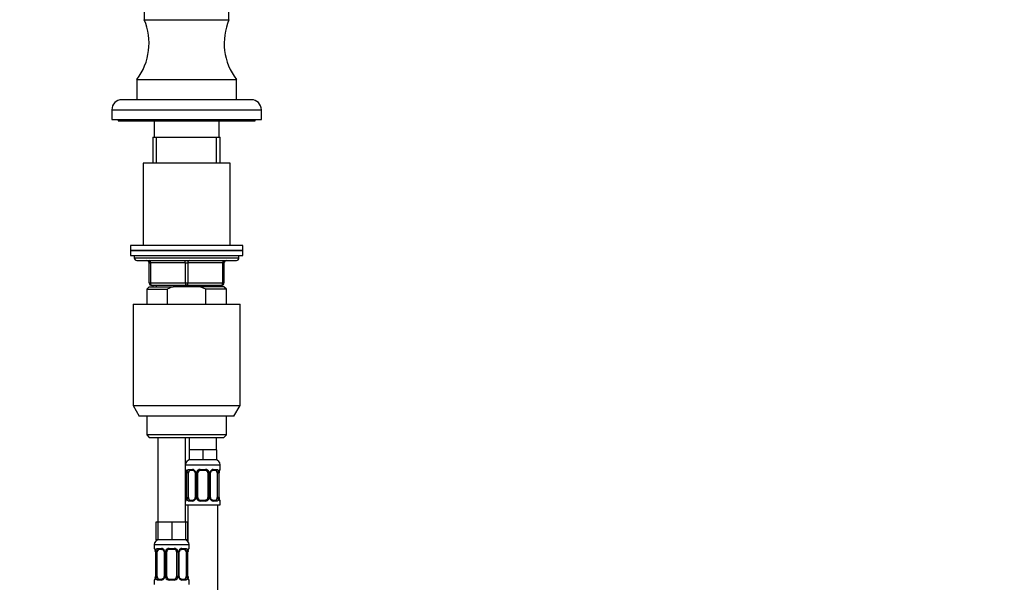
# Model space of a CAD drawing. Units: millimetres. Extents: x 0 to 1481, y 0 to 2772.
# Drawn here: x 691 to 1086, y 1961 to 2187 of the extents above; entities that cross this region are included whole.
import ezdxf
from ezdxf import colors
from ezdxf.entities.mleader import LeaderData, LeaderLine
from ezdxf.math import Vec2, Vec3

# ---------------------------------------------------------------- set-up
doc = ezdxf.new("R2010")
doc.units = ezdxf.units.MM
doc.layers.add('DV1_Défaut', color=7, linetype='Continuous')
doc.layers.add('Défaut', color=7, linetype='Continuous')

# ---------------------------------------------------------------- blocks, each defined once
blk = doc.blocks.new('_DOT')
at = {"color": 0}
blk.add_line((0, 0), (-1, 0), dxfattribs=at)
at = {"color": 0, "const_width": 0.333}
blk.add_lwpolyline([(-0.1665, 0, 1), (0.1665, 0, 1)], format="xyb", close=True, dxfattribs=at)
blk = doc.blocks.new('SE')
at = {"layer": 'DV1_Défaut', "color": 7, "linetype": 'Continuous'}
for p, q in [((741.14, 2190.04), (741.14, 2187.04)), ((775.14, 2187.04), (775.14, 2190.04)), ((741.14, 2187.04), (775.14, 2187.04)), ((738.14, 2163.04), (778.14, 2163.04)), ((738.14, 2163.04), (738.14, 2155.04)), ((778.14, 2155.04), (778.14, 2163.04)), ((784.14, 2154.94), (732.14, 2154.94)), ((738.14, 2155.04), (778.14, 2155.04)), ((743.14, 2155.04), (743.14, 2154.94)), ((773.14, 2154.94), (773.14, 2155.04)), ((728.14, 2150.94), (788.14, 2150.94)), ((728.14, 2150.94), (728.14, 2146.94)), ((788.14, 2146.94), (788.14, 2150.94)), ((728.14, 2146.94), (788.14, 2146.94)), ((730.64, 2146.94), (730.64, 2146.44)), ((730.64, 2146.44), (785.64, 2146.44)), ((745.14, 2146.44), (745.14, 2139.94)), ((771.14, 2139.94), (771.14, 2146.44)), ((785.64, 2146.44), (785.64, 2146.94)), ((744.64, 2139.94), (771.64, 2139.94)), ((744.64, 2139.94), (744.64, 2129.44)), ((746.09, 2129.44), (746.09, 2139.94)), ((770.2, 2129.44), (770.2, 2139.94)), ((771.64, 2129.44), (771.64, 2139.94)), ((775.64, 2129.44), (740.64, 2129.44)), ((740.64, 2129.44), (740.64, 2096.44)), ((775.64, 2096.44), (775.64, 2129.44)), ((780.64, 2096.44), (735.64, 2096.44)), ((735.64, 2096.44), (735.64, 2094.44)), ((735.64, 2094.44), (780.64, 2094.44)), ((735.64, 2094.44), (735.64, 2092.44)), ((780.64, 2094.44), (735.64, 2094.44)), ((780.64, 2094.44), (780.64, 2096.44)), ((780.64, 2092.44), (780.64, 2094.44)), ((735.64, 2092.44), (780.64, 2092.44)), ((737.14, 2092.44), (737.14, 2091.44)), ((779.14, 2091.44), (737.14, 2091.44)), ((779.14, 2091.44), (779.14, 2092.44)), ((738.14, 2090.44), (778.14, 2090.44)), ((743.14, 2089.44), (743.64, 2089.44)), ((743.14, 2081.44), (743.14, 2089.44)), ((757.64, 2089.44), (743.64, 2089.44)), ((743.64, 2089.44), (743.64, 2081.44)), ((757.64, 2089.44), (758.64, 2089.44)), ((757.64, 2081.44), (757.64, 2089.44)), ((772.64, 2089.44), (758.64, 2089.44)), ((758.64, 2089.44), (758.64, 2081.44)), ((772.64, 2089.44), (773.14, 2089.44)), ((772.64, 2081.44), (772.64, 2089.44)), ((773.14, 2089.44), (773.14, 2081.44)), ((743.14, 2079.94), (742.14, 2078.94)), ((742.14, 2078.94), (750.4, 2078.94)), ((742.14, 2078.94), (742.14, 2072.94)), ((743.14, 2081.44), (743.64, 2081.44)), ((743.14, 2079.94), (752.76, 2079.94)), ((743.64, 2081.44), (757.64, 2081.44)), ((758.14, 2080.44), (744.14, 2080.44)), ((744.64, 2080.44), (744.64, 2079.94)), ((746.09, 2079.94), (746.09, 2080.44)), ((750.4, 2078.94), (750.4, 2072.94)), ((763.53, 2079.94), (752.76, 2079.94)), ((757.64, 2081.44), (758.64, 2081.44)), ((772.14, 2080.44), (758.14, 2080.44)), ((758.64, 2081.44), (772.64, 2081.44)), ((773.14, 2079.94), (763.53, 2079.94)), ((765.89, 2078.94), (763.53, 2079.94)), ((774.14, 2078.94), (765.89, 2078.94)), ((765.89, 2072.94), (765.89, 2078.94)), ((770.2, 2079.94), (770.2, 2080.44)), ((771.64, 2079.94), (771.64, 2080.44)), ((772.64, 2081.44), (773.14, 2081.44)), ((774.14, 2078.94), (773.14, 2079.94)), ((774.14, 2072.94), (774.14, 2078.94)), ((736.64, 2072.94), (779.64, 2072.94)), ((736.64, 2072.94), (736.64, 2032.27)), ((779.64, 2032.27), (779.64, 2072.94)), ((736.64, 2032.27), (779.64, 2032.27)), ((736.64, 2032.27), (739.14, 2027.94)), ((777.14, 2027.94), (779.64, 2032.27)), ((777.14, 2027.94), (739.14, 2027.94)), ((742.14, 2027.94), (742.14, 2020.44)), ((774.14, 2020.44), (774.14, 2027.94)), ((774.14, 2020.44), (742.14, 2020.44)), ((742.14, 2020.44), (743.14, 2019.44)), ((743.14, 2019.44), (773.14, 2019.44)), ((746.64, 2019.44), (746.64, 1985.44)), ((757.64, 1985.44), (757.64, 2019.44)), ((759.14, 2019.44), (759.14, 2014.44)), ((770.14, 2014.44), (770.14, 2019.44)), ((773.14, 2019.44), (774.14, 2020.44)), ((761.89, 2014.44), (759.14, 2014.44)), ((759.14, 2014.44), (759.14, 2010.44)), ((764.64, 2014.44), (761.89, 2014.44)), ((767.39, 2014.44), (764.64, 2014.44)), ((764.64, 2014.44), (764.64, 2010.44)), ((770.14, 2014.44), (767.39, 2014.44)), ((770.14, 2014.44), (770.14, 2010.44)), ((757.64, 2008.44), (771.64, 2008.44)), ((764.64, 2010.44), (759.14, 2010.44)), ((770.14, 2010.44), (764.64, 2010.44)), ((771.64, 2006.6), (771.64, 2008.44)), ((757.73, 2006.6), (757.64, 2006.6)), ((758.12, 2005.2), (758.1, 2005.2)), ((758.1, 2005.2), (758.1, 1995.32)), ((758.12, 2005.2), (758.12, 1995.32)), ((758.24, 1995.32), (758.24, 2005.2)), ((758.85, 2005.2), (758.24, 2005.2)), ((758.85, 1995.32), (758.85, 2005.2)), ((759, 2006.6), (760.5, 2006.6)), ((760.74, 2006.2), (759.32, 2006.2)), ((761.59, 2005.2), (761.83, 2005.2)), ((761.59, 2005.2), (761.59, 1995.32)), ((761.83, 2005.2), (761.83, 1995.32)), ((762.1, 1995.32), (762.1, 2005.2)), ((762.64, 2005.2), (762.1, 2005.2)), ((762.64, 1995.32), (762.64, 2005.2)), ((763.58, 2006.6), (765.71, 2006.6)), ((765.64, 2006.2), (763.64, 2006.2)), ((766.64, 2005.2), (766.64, 1995.32)), ((766.64, 2005.2), (767.19, 2005.2)), ((767.19, 2005.2), (767.19, 1995.32)), ((767.46, 1995.32), (767.46, 2005.2)), ((767.7, 2005.2), (767.46, 2005.2)), ((767.7, 1995.32), (767.7, 2005.2)), ((769.96, 2006.2), (768.55, 2006.2)), ((768.79, 2006.6), (770.29, 2006.6)), ((770.44, 2005.2), (770.44, 1995.32)), ((770.44, 2005.2), (771.05, 2005.2)), ((771.05, 2005.2), (771.05, 1995.32)), ((771.17, 1995.32), (771.17, 2005.2)), ((771.17, 2005.2), (771.19, 2005.2)), ((771.19, 1995.32), (771.19, 2005.2)), ((771.2, 2005.2), (771.2, 2005.41)), ((771.56, 2006.6), (771.64, 2006.6)), ((757.64, 1993.92), (757.73, 1993.92)), ((757.64, 1992.44), (771.64, 1992.44)), ((758.09, 1995.32), (758.09, 1995.12)), ((758.1, 1995.32), (758.12, 1995.32)), ((758.24, 1995.32), (758.85, 1995.32)), ((758.64, 1992.44), (758.64, 1977.77)), ((760.5, 1993.92), (759, 1993.92)), ((759.32, 1994.32), (760.74, 1994.32)), ((761.83, 1995.32), (761.59, 1995.32)), ((762.1, 1995.32), (762.64, 1995.32)), ((765.71, 1993.92), (763.58, 1993.92)), ((763.64, 1994.32), (765.64, 1994.32)), ((767.19, 1995.32), (766.64, 1995.32)), ((767.46, 1995.32), (767.7, 1995.32)), ((768.55, 1994.32), (769.96, 1994.32)), ((770.29, 1993.92), (768.79, 1993.92)), ((771.05, 1995.32), (770.44, 1995.32)), ((770.64, 1714.44), (770.64, 1992.44)), ((771.19, 1995.32), (771.17, 1995.32)), ((771.56, 1993.92), (771.64, 1993.92)), ((771.64, 1992.44), (771.64, 1993.92)), ((746.64, 1985.44), (745.79, 1985.44)), ((745.79, 1985.44), (745.79, 1978.44)), ((749.39, 1985.44), (746.64, 1985.44)), ((746.64, 1985.44), (746.64, 1978.44)), ((752.14, 1985.44), (749.39, 1985.44)), ((754.89, 1985.44), (752.14, 1985.44)), ((752.14, 1985.44), (752.14, 1978.44)), ((757.64, 1985.44), (754.89, 1985.44)), ((757.64, 1985.44), (757.64, 1978.44)), ((758.5, 1985.44), (757.64, 1985.44)), ((758.5, 1985.44), (758.5, 1978.44)), ((745.14, 1976.44), (759.14, 1976.44)), ((745.14, 1976.44), (745.14, 1974.92)), ((746.64, 1978.44), (745.79, 1978.44)), ((752.14, 1978.44), (746.64, 1978.44)), ((757.64, 1978.44), (752.14, 1978.44)), ((758.5, 1978.44), (757.64, 1978.44)), ((759.14, 1974.92), (759.14, 1976.44)), ((745.23, 1974.92), (745.14, 1974.92)), ((745.62, 1973.52), (745.6, 1973.52)), ((745.6, 1973.52), (745.6, 1963.64)), ((745.62, 1973.52), (745.62, 1963.64)), ((745.74, 1963.64), (745.74, 1973.52)), ((746.35, 1973.52), (745.74, 1973.52)), ((746.35, 1963.64), (746.35, 1973.52)), ((746.5, 1974.92), (748, 1974.92)), ((748.24, 1974.52), (746.82, 1974.52)), ((749.09, 1973.52), (749.33, 1973.52)), ((749.09, 1973.52), (749.09, 1963.64)), ((749.33, 1973.52), (749.33, 1963.64)), ((749.6, 1963.64), (749.6, 1973.52)), ((750.14, 1973.52), (749.6, 1973.52)), ((750.14, 1963.64), (750.14, 1973.52)), ((751.08, 1974.92), (753.21, 1974.92)), ((753.14, 1974.52), (751.14, 1974.52)), ((754.14, 1973.52), (754.14, 1963.64)), ((754.14, 1973.52), (754.69, 1973.52)), ((754.69, 1973.52), (754.69, 1963.64)), ((754.96, 1963.64), (754.96, 1973.52)), ((755.2, 1973.52), (754.96, 1973.52)), ((755.2, 1963.64), (755.2, 1973.52)), ((757.46, 1974.52), (756.05, 1974.52)), ((756.29, 1974.92), (757.79, 1974.92)), ((757.94, 1973.52), (757.94, 1963.64)), ((757.94, 1973.52), (758.55, 1973.52)), ((758.55, 1973.52), (758.55, 1963.64)), ((758.67, 1963.64), (758.67, 1973.52)), ((758.67, 1973.52), (758.69, 1973.52)), ((758.69, 1963.64), (758.69, 1973.52)), ((758.7, 1973.52), (758.7, 1973.73)), ((759.14, 1974.92), (759.06, 1974.92)), ((745.14, 1962.24), (745.23, 1962.24)), ((745.14, 1962.24), (745.14, 1960.44)), ((745.59, 1963.64), (745.59, 1963.44)), ((745.6, 1963.64), (745.62, 1963.64)), ((745.74, 1963.64), (746.35, 1963.64)), ((748, 1962.24), (746.5, 1962.24)), ((746.82, 1962.64), (748.24, 1962.64)), ((749.33, 1963.64), (749.09, 1963.64)), ((749.6, 1963.64), (750.14, 1963.64)), ((753.21, 1962.24), (751.08, 1962.24)), ((751.14, 1962.64), (753.14, 1962.64)), ((754.69, 1963.64), (754.14, 1963.64)), ((754.96, 1963.64), (755.2, 1963.64)), ((756.05, 1962.64), (757.46, 1962.64)), ((757.79, 1962.24), (756.29, 1962.24)), ((758.55, 1963.64), (757.94, 1963.64)), ((758.69, 1963.64), (758.67, 1963.64)), ((759.06, 1962.24), (759.14, 1962.24)), ((759.14, 1960.44), (759.14, 1962.24))]:
    blk.add_line(p, q, dxfattribs=at)
for centre, radius, start, end in [((719.07, 2177.61), 24, 322.6172, 23.1328), ((797.22, 2177.61), 24, 156.8672, 217.3828), ((732.14, 2150.94), 4, 90, 180), ((784.14, 2150.94), 4, 0, 90), ((738.14, 2091.44), 1, 180, 270), ((778.14, 2091.44), 1, 270, 0), ((742.14, 2089.44), 1, 0, 90), ((774.14, 2089.44), 1, 90, 180), ((744.14, 2081.44), 1, 180, 270), ((772.14, 2081.44), 1, 270, 0), ((759.64, 2008.44), 2, 90, 180), ((769.64, 2008.44), 2, 0, 90), ((758.04, 2006.6), 0.4, 180, 238.3269), ((756.39, 2005.43), 1.69, 3.1685, 10.2741), ((754.77, 2005.21), 3.35, 359.8705, 10.2708), ((756.66, 2005.3), 1.43, 356.1096, 9.1787), ((761.01, 2005.22), 2.78, 167.8078, 180.3687), ((760.44, 2005.21), 1.39, 25.1473, 87.3249), ((760.95, 2005.29), 0.637, 351.6996, 32.0647), ((760.45, 2005.2), 1.38, 359.8791, 25.9211), ((763.44, 2005.2), 1.34, 153.3511, 180.1815), ((763.57, 2005.1), 1.49, 89.2905, 152.1251), ((763.64, 2005.2), 1, 154.4167, 180), ((763.64, 2005.2), 1, 90, 154.4167), ((765.64, 2005.2), 1, 25.5833, 90), ((765.72, 2005.1), 1.49, 27.8747, 90.7097), ((765.64, 2005.2), 1, 0, 25.5833), ((765.85, 2005.2), 1.34, 359.817, 26.6505), ((768.84, 2005.2), 1.38, 154.0799, 180.1199), ((768.85, 2005.21), 1.39, 92.6748, 154.853), ((768.45, 2005.27), 0.741, 151.0644, 185.8945), ((768.28, 2005.22), 2.78, 359.628, 12.1955), ((774.52, 2005.21), 3.35, 169.7304, 180.1284), ((773.45, 2005.29), 2.25, 168.8431, 177.1331), ((771.24, 2006.6), 0.4, 303.9965, 0), ((758.04, 1993.92), 0.4, 123.9965, 180), ((755.84, 1995.23), 2.25, 348.8424, 357.1347), ((754.77, 1995.32), 3.35, 349.7304, 0.1284), ((761.01, 1995.31), 2.78, 179.628, 192.1955), ((760.44, 1995.31), 1.39, 272.6748, 334.853), ((760.84, 1995.25), 0.739, 331.0652, 5.8955), ((760.45, 1995.32), 1.38, 334.0799, 0.1199), ((763.44, 1995.32), 1.34, 179.817, 206.6505), ((763.57, 1995.42), 1.49, 207.8747, 270.7097), ((763.64, 1995.32), 1, 180, 205.5833), ((763.64, 1995.32), 1, 205.5833, 270), ((765.64, 1995.32), 1, 270, 334.4167), ((765.72, 1995.42), 1.49, 269.2905, 332.1251), ((765.64, 1995.32), 1, 334.4167, 0), ((765.85, 1995.32), 1.34, 333.3511, 0.1815), ((768.84, 1995.32), 1.38, 179.8791, 205.9211), ((768.85, 1995.31), 1.39, 205.1473, 267.3249), ((768.34, 1995.23), 0.638, 171.6802, 212.1021), ((768.28, 1995.31), 2.78, 347.8078, 0.3687), ((774.52, 1995.32), 3.35, 179.8705, 190.2708), ((772.63, 1995.23), 1.43, 176.1093, 189.1783), ((772.89, 1995.09), 1.68, 183.1513, 190.3094), ((771.24, 1993.92), 0.4, 0, 58.3269), ((747.14, 1976.44), 2, 90, 180), ((757.14, 1976.44), 2, 0, 90), ((745.54, 1974.92), 0.4, 180, 238.3269), ((743.89, 1973.75), 1.69, 3.1685, 10.2741), ((742.27, 1973.53), 3.35, 359.8705, 10.2708), ((744.16, 1973.62), 1.43, 356.1096, 9.1787), ((748.51, 1973.54), 2.78, 167.8078, 180.3687), ((747.94, 1973.53), 1.39, 25.1473, 87.3249), ((748.45, 1973.61), 0.637, 351.6996, 32.0647), ((747.95, 1973.52), 1.38, 359.8791, 25.9211), ((750.94, 1973.52), 1.34, 153.3511, 180.1815), ((751.07, 1973.42), 1.49, 89.2905, 152.1251), ((751.14, 1973.52), 1, 154.4167, 180), ((751.14, 1973.52), 1, 90, 154.4167), ((753.14, 1973.52), 1, 25.5833, 90), ((753.22, 1973.42), 1.49, 27.8747, 90.7097), ((753.14, 1973.52), 1, 0, 25.5833), ((753.35, 1973.52), 1.34, 359.817, 26.6505), ((756.34, 1973.52), 1.38, 154.0799, 180.1199), ((756.35, 1973.53), 1.39, 92.6748, 154.853), ((755.95, 1973.59), 0.741, 151.0644, 185.8945), ((755.78, 1973.54), 2.78, 359.628, 12.1955), ((762.02, 1973.53), 3.35, 169.7304, 180.1284), ((760.95, 1973.61), 2.25, 168.8431, 177.1331), ((758.74, 1974.92), 0.4, 303.9965, 0), ((745.54, 1962.24), 0.4, 123.9965, 180), ((743.34, 1963.55), 2.25, 348.8424, 357.1347), ((742.27, 1963.64), 3.35, 349.7304, 0.1284), ((748.51, 1963.63), 2.78, 179.628, 192.1955), ((747.94, 1963.63), 1.39, 272.6748, 334.853), ((748.34, 1963.57), 0.739, 331.0652, 5.8955), ((747.95, 1963.64), 1.38, 334.0799, 0.1199), ((750.94, 1963.64), 1.34, 179.817, 206.6505), ((751.07, 1963.74), 1.49, 207.8747, 270.7097), ((751.14, 1963.64), 1, 180, 205.5833), ((751.14, 1963.64), 1, 205.5833, 270), ((753.14, 1963.64), 1, 270, 334.4167), ((753.22, 1963.74), 1.49, 269.2905, 332.1251), ((753.14, 1963.64), 1, 334.4167, 0), ((753.35, 1963.64), 1.34, 333.3511, 0.1815), ((756.34, 1963.64), 1.38, 179.8791, 205.9211), ((756.35, 1963.63), 1.39, 205.1473, 267.3249), ((755.84, 1963.55), 0.638, 171.6802, 212.1021), ((755.78, 1963.63), 2.78, 347.8078, 0.3687), ((762.02, 1963.64), 3.35, 179.8705, 190.2708), ((760.13, 1963.55), 1.43, 176.1093, 189.1783), ((760.39, 1963.41), 1.68, 183.1513, 190.3094), ((758.74, 1962.24), 0.4, 0, 59.2184)]:
    blk.add_arc(centre, radius, start, end, dxfattribs=at)
for centre, major_axis, ratio, start_param, end_param in [((743.14, 2089.44), (0, -1), 0.5, 1.570796, 3.141593), ((757.14, 2089.44), (0, -1), 0.5, 1.570796, 3.141593), ((759.14, 2089.44), (0, -1), 0.5, 3.141593, 4.712389), ((773.14, 2089.44), (0, -1), 0.5, 3.141593, 4.712389), ((744.14, 2081.44), (0, 1), 0.5, 1.570796, 3.141593), ((758.14, 2081.44), (0, 1), 0.5, 1.570796, 3.141593), ((758.14, 2081.44), (0, 1), 0.5, 3.141593, 4.712389), ((772.14, 2081.44), (0, 1), 0.5, 3.141593, 4.712389), ((758.12, 2006.6), (0, -0.4), 0.988455, 4.712389, 5.616404), ((758.44, 2005.8), (0.394, 0.069), 0.426558, 2.752818, 3.150329), ((758.66, 2005.8), (0.391, -0.084), 0.411702, 3.62283, 5.508006), ((759.55, 2005.2), (0, -1), 0.707107, 4.265876, 4.712389), ((759.55, 2005.2), (0, -1), 0.707107, 3.141593, 4.265876), ((759.32, 2006.6), (0, -0.4), 0.806081, 4.712389, 6.283185), ((760.74, 2006.6), (0, -0.4), 0.591806, 4.712389, 6.283185), ((761.86, 2005.8), (0.363, 0.168), 0.191543, 1.963754, 3.151915), ((762.38, 2005.8), (0.361, -0.173), 0.155676, 4.398009, 6.283185), ((763.64, 2006.6), (0, -0.4), 0.151515, 4.712389, 6.283185), ((765.64, 2006.6), (0, -0.4), 0.151515, 0, 1.570796), ((766.91, 2005.8), (-0.361, -0.173), 0.155676, 0, 1.885177), ((767.43, 2005.8), (-0.363, 0.168), 0.191543, 3.130858, 4.319431), ((768.55, 2006.6), (0, -0.4), 0.591806, 0, 1.570796), ((769.74, 2005.2), (0, 1), 0.707107, 5.158902, 6.283185), ((769.96, 2006.6), (0, -0.4), 0.806081, 0, 1.570796), ((770.63, 2005.8), (-0.391, -0.084), 0.411702, 0.775179, 2.660356), ((769.74, 2005.2), (0, 1), 0.707107, 4.712389, 5.158902), ((770.84, 2005.8), (-0.394, 0.069), 0.426558, 3.136346, 3.530367), ((770.84, 2005.8), (-0.394, 0.069), 0.426558, 3.108251, 3.136346), ((771.17, 2006.6), (0, -0.4), 0.988455, 0.670362, 1.570796), ((758.12, 1993.92), (0, -0.4), 0.988455, 3.806508, 4.712389), ((758.44, 1994.72), (0.394, -0.069), 0.426558, 3.135222, 3.530367), ((758.44, 1994.72), (0.394, -0.069), 0.426558, 3.109522, 3.135222), ((758.66, 1994.72), (-0.391, -0.084), 0.411702, 3.916772, 5.801948), ((759.55, 1995.32), (0, -1), 0.707107, 4.712389, 5.158902), ((759.55, 1995.32), (0, -1), 0.707107, 5.158902, 6.283185), ((759.32, 1993.92), (0, -0.4), 0.806081, 3.141593, 4.712389), ((760.74, 1993.92), (0, -0.4), 0.591806, 3.141593, 4.712389), ((761.86, 1994.72), (0.363, -0.168), 0.191543, 3.124642, 4.319431), ((762.38, 1994.72), (-0.361, -0.173), 0.155676, 3.141593, 5.026769), ((763.64, 1993.92), (0, -0.4), 0.151515, 3.141593, 4.712389), ((765.64, 1993.92), (0, -0.4), 0.151515, 1.570796, 3.141593), ((766.91, 1994.72), (0.361, -0.173), 0.155676, 1.256416, 3.141593), ((767.43, 1994.72), (-0.363, -0.168), 0.191543, 1.963754, 3.157995), ((768.55, 1993.92), (0, -0.4), 0.591806, 1.570796, 3.141593), ((769.74, 1995.32), (0, 1), 0.707107, 3.141593, 4.265876), ((769.96, 1993.92), (0, -0.4), 0.806081, 1.570796, 3.141593), ((769.74, 1995.32), (0, 1), 0.707107, 4.265876, 4.712389), ((770.63, 1994.72), (0.391, -0.084), 0.411702, 0.481237, 2.366414), ((770.84, 1994.72), (-0.394, -0.069), 0.426558, 2.752818, 3.151795), ((771.17, 1993.92), (0, -0.4), 0.988455, 1.570796, 2.479587), ((745.62, 1974.92), (0, -0.4), 0.988455, 4.712389, 5.616404), ((745.94, 1974.12), (0.394, 0.069), 0.426558, 2.752818, 3.150329), ((746.16, 1974.12), (0.391, -0.084), 0.411702, 3.62283, 5.508006), ((747.05, 1973.52), (0, 1), 0.707107, 1.124283, 1.570796), ((747.05, 1973.52), (0, -1), 0.707107, 3.141593, 4.265876), ((746.82, 1974.92), (0, -0.4), 0.806081, 4.712389, 6.283185), ((748.24, 1974.92), (0, -0.4), 0.591806, 4.712389, 6.283185), ((749.36, 1974.12), (0.363, 0.168), 0.191543, 1.963754, 3.151915), ((749.88, 1974.12), (0.361, -0.173), 0.155676, 4.398009, 6.283185), ((751.14, 1974.92), (0, -0.4), 0.151515, 4.712389, 6.283185), ((753.14, 1974.92), (0, -0.4), 0.151515, 0, 1.570796), ((754.41, 1974.12), (-0.361, -0.173), 0.155676, 0, 1.885177), ((754.93, 1974.12), (-0.363, 0.168), 0.191543, 3.130858, 4.319431), ((756.05, 1974.92), (0, -0.4), 0.591806, 0, 1.570796), ((757.24, 1973.52), (0, 1), 0.707107, 5.158902, 6.283185), ((757.46, 1974.92), (0, -0.4), 0.806081, 0, 1.570796), ((758.13, 1974.12), (-0.391, -0.084), 0.411702, 0.775179, 2.660356), ((757.24, 1973.52), (0, 1), 0.707107, 4.712389, 5.158902), ((758.34, 1974.12), (-0.394, 0.069), 0.426558, 3.136346, 3.530367), ((758.34, 1974.12), (-0.394, 0.069), 0.426558, 3.108251, 3.136346), ((758.67, 1974.92), (0, -0.4), 0.988455, 0.670362, 1.570796), ((745.62, 1962.24), (0, -0.4), 0.988455, 3.806508, 4.712389), ((745.94, 1963.04), (0.394, -0.069), 0.426558, 3.135222, 3.530367), ((745.94, 1963.04), (0.394, -0.069), 0.426558, 3.109522, 3.135222), ((746.16, 1963.04), (-0.391, -0.084), 0.411702, 3.916772, 5.801948), ((747.05, 1963.64), (0, -1), 0.707107, 4.712389, 5.158902), ((747.05, 1963.64), (0, -1), 0.707107, 5.158902, 6.283185), ((746.82, 1962.24), (0, -0.4), 0.806081, 3.141593, 4.712389), ((748.24, 1962.24), (0, -0.4), 0.591806, 3.141593, 4.712389), ((749.36, 1963.04), (0.363, -0.168), 0.191543, 3.124642, 4.319431), ((749.88, 1963.04), (-0.361, -0.173), 0.155676, 3.141593, 5.026769), ((751.14, 1962.24), (0, -0.4), 0.151515, 3.141593, 4.712389), ((753.14, 1962.24), (0, -0.4), 0.151515, 1.570796, 3.141593), ((754.41, 1963.04), (0.361, -0.173), 0.155676, 1.256416, 3.141593), ((754.93, 1963.04), (-0.363, -0.168), 0.191543, 1.963754, 3.157995), ((756.05, 1962.24), (0, -0.4), 0.591806, 1.570796, 3.141593), ((757.24, 1963.64), (0, 1), 0.707107, 3.141593, 4.265876), ((757.46, 1962.24), (0, -0.4), 0.806081, 1.570796, 3.141593), ((757.24, 1963.64), (0, -1), 0.707107, 1.124283, 1.570796), ((758.13, 1963.04), (0.391, -0.084), 0.411702, 0.481237, 2.366414), ((758.34, 1963.04), (-0.394, -0.069), 0.426558, 2.752818, 3.151795), ((758.67, 1962.24), (0, -0.4), 0.988455, 1.570796, 2.479587)]:
    blk.add_ellipse(centre, major_axis=major_axis, ratio=ratio, start_param=start_param, end_param=end_param, dxfattribs=at)
blk.add_open_spline([(752.76, 2079.94), (751.95, 2079.65), (751.16, 2079.31), (750.4, 2078.94)], degree=3, dxfattribs=at)
for points, knots in [([(757.73, 2006.6), (757.75, 2006.6), (757.77, 2006.58), (757.83, 2006.51), (757.86, 2006.46), (757.92, 2006.32), (757.96, 2006.23), (758.02, 2006.04), (758.05, 2005.93), (758.07, 2005.8)], [0, 0, 0, 0, 0.25, 0.25, 0.5, 0.5, 0.75, 0.75, 1, 1, 1, 1]), ([(757.87, 2006.31), (757.87, 2006.31), (757.88, 2006.29), (757.92, 2006.22), (757.99, 2006.04), (758.03, 2005.85), (758.05, 2005.73)], [0, 0, 0, 0, 0.1252937, 0.3301648, 0.6350573, 1, 1, 1, 1]), ([(758.3, 2005.8), (758.33, 2005.93), (758.36, 2006.04), (758.45, 2006.23), (758.51, 2006.32), (758.63, 2006.46), (758.69, 2006.51), (758.84, 2006.58), (758.92, 2006.6), (759, 2006.6)], [0, 0, 0, 0, 0.25, 0.25, 0.5, 0.5, 0.75, 0.75, 1, 1, 1, 1]), ([(759.32, 2006.2), (759.27, 2006.2), (759.22, 2006.19), (759.13, 2006.13), (759.09, 2006.09), (758.99, 2005.95), (758.94, 2005.8), (758.92, 2005.63)], [0, 0, 0, 0, 0.25, 0.25, 0.5, 0.5, 1, 1, 1, 1]), ([(760.73, 2006.2), (760.74, 2006.2), (760.82, 2006.2), (761.02, 2006.15), (761.31, 2005.95), (761.43, 2005.75), (761.5, 2005.63)], [0, 0, 0, 0, 0.040263, 0.354908, 0.691311, 1, 1, 1, 1]), ([(767.79, 2005.64), (767.8, 2005.64), (767.84, 2005.75), (768, 2005.96), (768.26, 2006.15), (768.47, 2006.21), (768.55, 2006.2), (768.55, 2006.2)], [0, 0, 0, 0, 0.020327, 0.319876, 0.644939, 0.976165, 1, 1, 1, 1]), ([(770.37, 2005.63), (770.36, 2005.72), (770.34, 2005.8), (770.29, 2005.93), (770.26, 2006), (770.16, 2006.14), (770.07, 2006.2), (769.96, 2006.2)], [0, 0, 0, 0, 0.25, 0.25, 0.5, 0.5, 1, 1, 1, 1]), ([(770.29, 2006.6), (770.37, 2006.6), (770.45, 2006.58), (770.6, 2006.51), (770.66, 2006.46), (770.78, 2006.32), (770.84, 2006.23), (770.93, 2006.04), (770.96, 2005.93), (770.99, 2005.8)], [0, 0, 0, 0, 0.25, 0.25, 0.5, 0.5, 0.75, 0.75, 1, 1, 1, 1]), ([(771.22, 2005.8), (771.24, 2005.93), (771.27, 2006.04), (771.33, 2006.23), (771.37, 2006.32), (771.43, 2006.46), (771.46, 2006.51), (771.52, 2006.58), (771.54, 2006.6), (771.56, 2006.6)], [0, 0, 0, 0, 0.25, 0.25, 0.5, 0.5, 0.75, 0.75, 1, 1, 1, 1]), ([(771.24, 2005.73), (771.24, 2005.74), (771.26, 2005.87), (771.32, 2006.08), (771.39, 2006.25), (771.42, 2006.3), (771.42, 2006.31), (771.42, 2006.31)], [0, 0, 0, 0, 0.0279549, 0.4124659, 0.7553435, 0.9558112, 1, 1, 1, 1]), ([(758.07, 1994.72), (758.05, 1994.6), (758.02, 1994.48), (757.96, 1994.29), (757.92, 1994.2), (757.86, 1994.07), (757.83, 1994.01), (757.77, 1993.94), (757.75, 1993.92), (757.73, 1993.92)], [0, 0, 0, 0, 0.25, 0.25, 0.5, 0.5, 0.75, 0.75, 1, 1, 1, 1]), ([(758.05, 1994.79), (758.05, 1994.78), (758.03, 1994.65), (757.97, 1994.44), (757.9, 1994.27), (757.87, 1994.22), (757.87, 1994.22), (757.87, 1994.22)], [0, 0, 0, 0, 0.028073, 0.412537, 0.755373, 0.955817, 1, 1, 1, 1]), ([(759, 1993.92), (758.92, 1993.92), (758.84, 1993.94), (758.69, 1994.01), (758.63, 1994.07), (758.51, 1994.2), (758.45, 1994.29), (758.36, 1994.48), (758.33, 1994.6), (758.3, 1994.72)], [0, 0, 0, 0, 0.25, 0.25, 0.5, 0.5, 0.75, 0.75, 1, 1, 1, 1]), ([(758.92, 1994.89), (758.93, 1994.81), (758.95, 1994.73), (759, 1994.59), (759.03, 1994.53), (759.13, 1994.38), (759.22, 1994.32), (759.32, 1994.32)], [0, 0, 0, 0, 0.25, 0.25, 0.5, 0.5, 1, 1, 1, 1]), ([(761.5, 1994.89), (761.49, 1994.88), (761.45, 1994.77), (761.29, 1994.56), (761.03, 1994.38), (760.82, 1994.31), (760.74, 1994.33), (760.74, 1994.33)], [0, 0, 0, 0, 0.02047, 0.319987, 0.645014, 0.976204, 1, 1, 1, 1]), ([(768.56, 1994.33), (768.55, 1994.33), (768.47, 1994.32), (768.26, 1994.37), (767.98, 1994.57), (767.86, 1994.77), (767.79, 1994.89)], [0, 0, 0, 0, 0.040288, 0.355188, 0.691864, 1, 1, 1, 1]), ([(769.96, 1994.32), (770.02, 1994.32), (770.07, 1994.34), (770.16, 1994.39), (770.2, 1994.43), (770.3, 1994.58), (770.34, 1994.72), (770.37, 1994.89)], [0, 0, 0, 0, 0.25, 0.25, 0.5, 0.5, 1, 1, 1, 1]), ([(770.99, 1994.72), (770.96, 1994.6), (770.93, 1994.48), (770.84, 1994.29), (770.78, 1994.2), (770.66, 1994.07), (770.6, 1994.01), (770.45, 1993.94), (770.37, 1993.92), (770.29, 1993.92)], [0, 0, 0, 0, 0.25, 0.25, 0.5, 0.5, 0.75, 0.75, 1, 1, 1, 1]), ([(771.56, 1993.92), (771.54, 1993.92), (771.52, 1993.94), (771.46, 1994.01), (771.43, 1994.07), (771.37, 1994.2), (771.33, 1994.29), (771.27, 1994.48), (771.24, 1994.6), (771.22, 1994.72)], [0, 0, 0, 0, 0.25, 0.25, 0.5, 0.5, 0.75, 0.75, 1, 1, 1, 1]), ([(771.42, 1994.22), (771.42, 1994.22), (771.41, 1994.23), (771.37, 1994.31), (771.3, 1994.48), (771.26, 1994.67), (771.24, 1994.79)], [0, 0, 0, 0, 0.125346, 0.330302, 0.635321, 1, 1, 1, 1]), ([(745.23, 1974.92), (745.25, 1974.92), (745.27, 1974.9), (745.33, 1974.83), (745.36, 1974.78), (745.42, 1974.64), (745.46, 1974.55), (745.52, 1974.36), (745.55, 1974.25), (745.57, 1974.12)], [0, 0, 0, 0, 0.25, 0.25, 0.5, 0.5, 0.75, 0.75, 1, 1, 1, 1]), ([(745.37, 1974.62), (745.37, 1974.62), (745.38, 1974.61), (745.42, 1974.54), (745.49, 1974.36), (745.53, 1974.17), (745.55, 1974.05)], [0, 0, 0, 0, 0.125294, 0.330165, 0.635057, 1, 1, 1, 1]), ([(745.8, 1974.12), (745.83, 1974.25), (745.86, 1974.36), (745.95, 1974.55), (746.01, 1974.64), (746.13, 1974.78), (746.19, 1974.83), (746.34, 1974.9), (746.42, 1974.92), (746.5, 1974.92)], [0, 0, 0, 0, 0.25, 0.25, 0.5, 0.5, 0.75, 0.75, 1, 1, 1, 1]), ([(746.82, 1974.52), (746.77, 1974.52), (746.72, 1974.5), (746.63, 1974.45), (746.59, 1974.41), (746.49, 1974.27), (746.44, 1974.12), (746.42, 1973.95)], [0, 0, 0, 0, 0.25, 0.25, 0.5, 0.5, 1, 1, 1, 1]), ([(748.23, 1974.52), (748.24, 1974.52), (748.32, 1974.52), (748.52, 1974.47), (748.81, 1974.27), (748.93, 1974.07), (749, 1973.95)], [0, 0, 0, 0, 0.040263, 0.354908, 0.691311, 1, 1, 1, 1]), ([(755.29, 1973.95), (755.3, 1973.96), (755.34, 1974.07), (755.5, 1974.28), (755.76, 1974.46), (755.97, 1974.53), (756.05, 1974.52), (756.05, 1974.52)], [0, 0, 0, 0, 0.020327, 0.319876, 0.644939, 0.976165, 1, 1, 1, 1]), ([(757.87, 1973.95), (757.86, 1974.04), (757.84, 1974.11), (757.79, 1974.25), (757.76, 1974.31), (757.66, 1974.46), (757.57, 1974.52), (757.46, 1974.52)], [0, 0, 0, 0, 0.25, 0.25, 0.5, 0.5, 1, 1, 1, 1]), ([(757.79, 1974.92), (757.87, 1974.92), (757.95, 1974.9), (758.1, 1974.83), (758.16, 1974.78), (758.28, 1974.64), (758.34, 1974.55), (758.43, 1974.36), (758.46, 1974.25), (758.49, 1974.12)], [0, 0, 0, 0, 0.25, 0.25, 0.5, 0.5, 0.75, 0.75, 1, 1, 1, 1]), ([(758.72, 1974.12), (758.74, 1974.25), (758.77, 1974.36), (758.83, 1974.55), (758.87, 1974.64), (758.93, 1974.78), (758.96, 1974.83), (759.02, 1974.9), (759.04, 1974.92), (759.06, 1974.92)], [0, 0, 0, 0, 0.25, 0.25, 0.5, 0.5, 0.75, 0.75, 1, 1, 1, 1]), ([(758.74, 1974.05), (758.74, 1974.06), (758.76, 1974.19), (758.82, 1974.4), (758.89, 1974.57), (758.92, 1974.62), (758.92, 1974.62), (758.92, 1974.62)], [0, 0, 0, 0, 0.027955, 0.412466, 0.755344, 0.955811, 1, 1, 1, 1]), ([(745.57, 1963.04), (745.55, 1962.91), (745.52, 1962.8), (745.46, 1962.61), (745.42, 1962.52), (745.36, 1962.39), (745.33, 1962.33), (745.27, 1962.26), (745.25, 1962.24), (745.23, 1962.24)], [0, 0, 0, 0, 0.25, 0.25, 0.5, 0.5, 0.75, 0.75, 1, 1, 1, 1]), ([(745.55, 1963.11), (745.55, 1963.1), (745.53, 1962.97), (745.47, 1962.76), (745.4, 1962.59), (745.37, 1962.54), (745.37, 1962.54), (745.37, 1962.54)], [0, 0, 0, 0, 0.028073, 0.412537, 0.755373, 0.955817, 1, 1, 1, 1]), ([(746.5, 1962.24), (746.42, 1962.24), (746.34, 1962.26), (746.19, 1962.33), (746.13, 1962.39), (746.01, 1962.52), (745.95, 1962.61), (745.86, 1962.8), (745.83, 1962.91), (745.8, 1963.04)], [0, 0, 0, 0, 0.25, 0.25, 0.5, 0.5, 0.75, 0.75, 1, 1, 1, 1]), ([(746.42, 1963.21), (746.43, 1963.12), (746.45, 1963.05), (746.5, 1962.91), (746.53, 1962.85), (746.63, 1962.7), (746.72, 1962.64), (746.82, 1962.64)], [0, 0, 0, 0, 0.25, 0.25, 0.5, 0.5, 1, 1, 1, 1]), ([(749, 1963.21), (748.99, 1963.2), (748.95, 1963.09), (748.79, 1962.88), (748.53, 1962.7), (748.32, 1962.63), (748.24, 1962.65), (748.24, 1962.65)], [0, 0, 0, 0, 0.02047, 0.319987, 0.645014, 0.976204, 1, 1, 1, 1]), ([(756.06, 1962.65), (756.05, 1962.64), (755.97, 1962.64), (755.76, 1962.69), (755.48, 1962.89), (755.36, 1963.09), (755.29, 1963.21)], [0, 0, 0, 0, 0.040288, 0.355188, 0.691864, 1, 1, 1, 1]), ([(757.46, 1962.64), (757.52, 1962.64), (757.57, 1962.66), (757.66, 1962.71), (757.7, 1962.75), (757.8, 1962.9), (757.84, 1963.04), (757.87, 1963.21)], [0, 0, 0, 0, 0.25, 0.25, 0.5, 0.5, 1, 1, 1, 1]), ([(758.49, 1963.04), (758.46, 1962.91), (758.43, 1962.8), (758.34, 1962.61), (758.28, 1962.52), (758.16, 1962.39), (758.1, 1962.33), (757.95, 1962.26), (757.87, 1962.24), (757.79, 1962.24)], [0, 0, 0, 0, 0.25, 0.25, 0.5, 0.5, 0.75, 0.75, 1, 1, 1, 1]), ([(759.06, 1962.24), (759.04, 1962.24), (759.02, 1962.26), (758.96, 1962.33), (758.93, 1962.39), (758.87, 1962.52), (758.83, 1962.61), (758.77, 1962.8), (758.74, 1962.91), (758.72, 1963.04)], [0, 0, 0, 0, 0.25, 0.25, 0.5, 0.5, 0.75, 0.75, 1, 1, 1, 1]), ([(758.92, 1962.54), (758.92, 1962.54), (758.91, 1962.55), (758.87, 1962.62), (758.8, 1962.8), (758.76, 1962.99), (758.74, 1963.11)], [0, 0, 0, 0, 0.125346, 0.330302, 0.635321, 1, 1, 1, 1])]:
    blk.add_open_spline(points, degree=3, knots=knots, dxfattribs=at)

msp = doc.modelspace()

# ---------------------------------------------------------------- block references
at = {"layer": 'Défaut'}
msp.add_blockref('SE', (0, 0), dxfattribs=at)

# ---------------------------------------------------------------- leaders
at = {"layer": 'Défaut', "color": 7, "linetype": 'Continuous'}
ml = msp.add_multileader_mtext('Standard', dxfattribs=at)
ml.set_content('{\\pxsm0.9;\\fSolid Edge ISO|b1||i0||c0|p34;\\W1.;22/03/2024\\P}', color=256)
ml.set_leader_properties()
ml.set_arrow_properties(name='DOT')
ml.build(insert=Vec2(0, 0))
ml.multileader.update_dxf_attribs({"leader_type": 0, "dogleg_length": 0, "arrow_head_size": 12})
ctx = ml.context
ctx.base_point, ctx.char_height, ctx.arrow_head_size = Vec3(1393.97, 2738.06), 12, 12
notes = []
notes.append((ctx, [(0, (0, 0, 0), (0, 0), (1, 0), 1, [])]))
ctx.mtext.insert = Vec3(1395.97, 2744.06)
for ctx, leaders in notes:
    for number, flags, end, landing, length, lines in leaders:
        leader = LeaderData()
        leader.index, (leader.has_last_leader_line, leader.has_dogleg_vector, leader.attachment_direction) = number, flags
        leader.last_leader_point, leader.dogleg_vector, leader.dogleg_length = Vec3(end), Vec3(landing), length
        for number, points, colour, breaks in lines:
            line = LeaderLine()
            line.index, line.vertices, line.color, line.breaks = number, Vec3.list(points), colors.encode_raw_color(colour), breaks
            leader.lines.append(line)
        ctx.leaders.append(leader)

doc.saveas('drawing.dxf')
